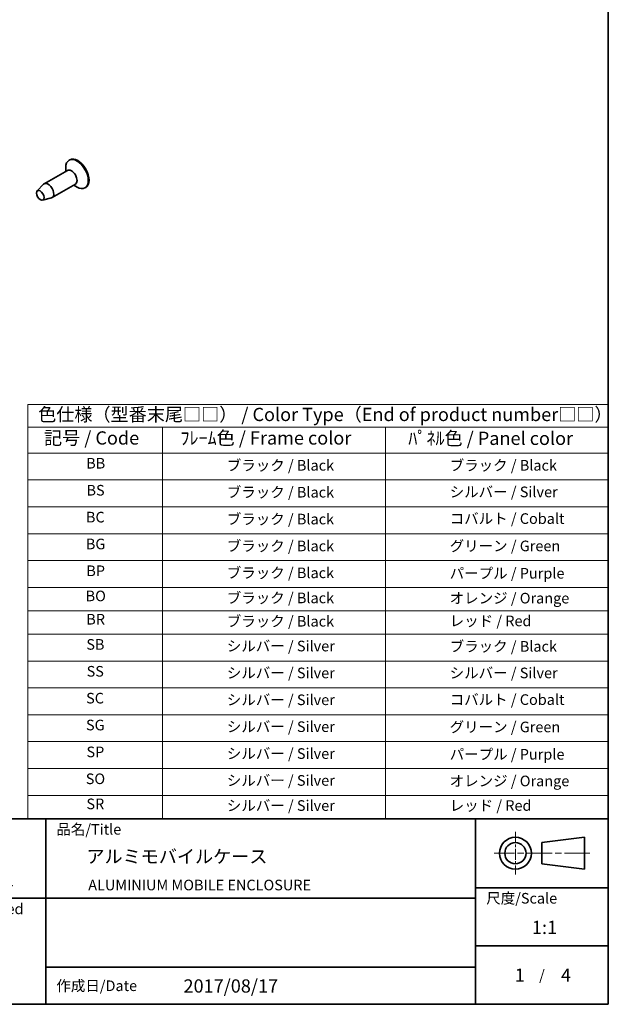
# Model space of a CAD drawing. Units: millimetres. Extents: x 14 to 1804, y 8 to 430.
# Drawn here: x 295 to 406, y 8 to 194 of the extents above; entities that cross this region are included whole.
import ezdxf
from ezdxf.enums import TextEntityAlignment as Align

# ---------------------------------------------------------------- set-up
doc = ezdxf.new("R2010")
doc.units = ezdxf.units.MM
doc.linetypes.add('CHAIN', pattern=[0.35429999999999995, 0.2362, -0.0295, 0.0591, -0.0295])
for name, color, linetype, lineweight in [('Border (ISO)', 7, 'Continuous', 35), ('Hatch (ISO)', 1, 'Continuous', 18), ('Symbol (ISO)', 7, 'Continuous', 18), ('Title (ISO)', 7, 'Continuous', 35), ('Visible (ISO)', 7, 'Continuous', 35)]:
    doc.layers.add(name, color=color, linetype=linetype, lineweight=lineweight)
doc.styles.add('Note Text (TK)', font='txt')
doc.styles.add('Note Text (TK2)', font='txt')
doc.styles.add('文字スタイル67', font='arial.ttf')

# ---------------------------------------------------------------- blocks, each defined once
blk = doc.blocks.new('図面枠 tk図枠')
at = {"layer": 'Border (ISO)'}
for p in [(405.4999999999999, 289), (14.50000000000001, 8.000000000000007)]:
    blk.add_line(p, (405.4999999999999, 8.000000000000007), dxfattribs=at)
blk = doc.blocks.new('表題欄 tk表題欄')
at = {"layer": 'Hatch (ISO)'}
h = blk.add_hatch(color=256, dxfattribs=at)
edge = h.paths.add_edge_path(flags=0)
edge.add_arc((95.57537688673352, 236.2990653650367), 0.5958259999999996, 269.9999999999897, 360)
edge.add_line((96.17120288673351, 236.2990653650368), (96.17120288673348, 239.7107813650365))
edge.add_arc((95.5753768867335, 239.7107813650366), 0.5958259999999996, 0, 90.0000000000068)
edge.add_line((95.57537688673342, 240.3066073650366), (79.13710888673356, 240.3066073650366))
edge.add_arc((79.13710888673353, 239.7107813650366), 0.5958259999999996, 89.99999999999744, 180)
edge.add_line((78.54128288673353, 239.7107813650365), (78.54128288673331, 236.2990653650368))
edge.add_arc((79.13710888673332, 236.2990653650365), 0.5958259999999996, 180, 270.0000000000231)
edge.add_line((79.13710888673356, 235.7032393650365), (95.57537688673342, 235.7032393650367))
edge = h.paths.add_edge_path()
edge.add_line((77.83935088673357, 239.9556413650366), (77.83935088673357, 236.0542053650368))
edge.add_arc((78.54128288673346, 236.0542053650367), 0.7019319999998935, 180, 270.0000000000087)
edge.add_line((78.54128288673357, 235.3522733650368), (96.17120288673352, 235.3522733650368))
edge.add_arc((96.17120288673351, 236.0542053650367), 0.7019319999998921, 270, 360)
edge.add_line((96.8731348867334, 236.0542053650368), (96.87313488673352, 239.9556413650366))
edge.add_arc((96.1712028867336, 239.9556413650367), 0.7019319999998921, 0, 90.00000000000873)
edge.add_line((96.17120288673348, 240.6575733650367), (78.54128288673357, 240.6575733650366))
edge.add_arc((78.54128288673357, 239.9556413650366), 0.7019319999999984, 90, 180)
for points in [[(79.07181288673355, 239.1476033650369), (79.07181288673355, 238.6578833650367), (79.92066088673353, 238.6578833650367), (79.92066088673353, 236.6581933650368), (80.50832488673353, 236.6581933650368), (80.50832488673353, 238.6578833650367), (81.35717288673355, 238.6578833650367), (81.35717288673355, 239.1476033650369)], [(85.68407849525303, 236.6581933650368), (84.9434673993943, 237.8918698287545), (84.41792288673358, 237.3246628822781), (84.41792288673358, 236.6581933650368), (83.89555488673355, 236.6581933650368), (83.89555488673355, 239.1476033650369), (84.41792288673358, 239.1476033650369), (84.41792288673358, 238.0993979968839), (85.38913556809511, 239.1476033650369), (86.10696490847272, 239.1476033650369), (85.31925422435492, 238.2974470774499), (86.30334488673353, 236.6581933650368)], [(92.09142939614459, 239.1476033650369), (92.09142939614459, 236.6581933650368), (92.60971639614465, 236.6581933650368), (92.60971639614465, 237.6580383650368), (93.76872039614462, 237.6580383650368), (93.76872039614462, 236.6581933650368), (94.28700739614459, 236.6581933650368), (94.28700739614459, 239.1476033650369), (93.76872039614462, 239.1476033650369), (93.76872039614462, 238.1477583650367), (92.60971639614465, 238.1477583650367), (92.60971639614465, 239.1476033650369)], [(94.84202339614467, 239.1476033650369), (94.84202339614467, 236.6581933650368), (95.36439139614473, 236.6581933650368), (95.36439139614473, 239.1476033650369)]]:
    blk.add_hatch(color=256, dxfattribs=at).paths.add_polyline_path(points)
h = blk.add_hatch(color=256, dxfattribs=at)
h.paths.add_polyline_path([(82.59020695886475, 237.7110913650368), (81.95242681460243, 237.7110913650368), (82.27131688673356, 238.5794973650367)], flags=0)
h.paths.add_polyline_path([(82.77903014574996, 237.1968853650368), (81.76360362771717, 237.1968853650368), (81.56578886050404, 236.6581933650368), (80.94907288673355, 236.6581933650368), (81.86321688673357, 239.1476033650369), (82.67941688673353, 239.1476033650369), (83.59356088673351, 236.6581933650368), (82.97684491296302, 236.6581933650368)])
h = blk.add_hatch(color=256, dxfattribs=at)
h.paths.add_polyline_path([(87.52707281460246, 237.7110913650368), (88.16485295886469, 237.7110913650368), (87.84596288673359, 238.5794973650367)], flags=0)
h.paths.add_polyline_path([(87.14043486050403, 236.6581933650368), (87.3382496277172, 237.1968853650368), (88.35367614574989, 237.1968853650368), (88.551490912963, 236.6581933650368), (89.16820688673343, 236.6581933650368), (88.25406288673352, 239.1476033650369), (87.43786288673356, 239.1476033650369), (86.52371888673358, 236.6581933650368)])
h = blk.add_hatch(color=256, dxfattribs=at)
edge = h.paths.add_edge_path()
edge.add_arc((90.52309888673334, 237.9028983650369), 1.273272000000011, 38.55054079078439, 336.5820184016556)
edge.add_line((91.69149139614446, 237.3968543650369), (91.17255542714857, 237.6216113977801))
edge.add_ellipse((90.52309888673352, 237.9028983650369), major_axis=(0, -0.7998759999999119), ratio=0.8673469387756529, start_angle=128.5505407907963, end_angle=426.582018401653, ccw=False)
edge.add_line((91.09381514418376, 238.3576891122095), (91.51887237036831, 238.6964075050431))
at = {"layer": 'Title (ISO)'}
for p, q in [((74.70882392282105, 244.052739026017), (255.7088239228211, 244.052739026017)), ((74.70882392282105, 209.052739026017), (74.70882392282105, 244.052739026017)), ((149.7088239228211, 244.052739026017), (149.7088239228211, 209.052739026017)), ((230.7088239228211, 244.052739026017), (230.7088239228211, 209.052739026017)), ((255.7088239228211, 244.052739026017), (255.7088239228211, 209.052739026017)), ((243.2088239228211, 239.552739026017), (251.2088239228211, 240.5527390260171)), ((251.2088239228211, 234.552739026017), (251.2088239228211, 240.5527390260171)), ((243.2088239228211, 239.552739026017), (243.2088239228211, 235.552739026017)), ((243.2088239228211, 235.552739026017), (251.2088239228211, 234.552739026017)), ((230.7088239228211, 231.052739026017), (255.7088239228211, 231.052739026017)), ((74.70882392282105, 229.052739026017), (230.7088239228211, 229.052739026017)), ((99.70882392282108, 229.052739026017), (99.70882392282108, 209.052739026017)), ((124.708823922821, 229.052739026017), (124.708823922821, 209.052739026017)), ((230.7088239228211, 220.052739026017), (255.7088239228211, 220.052739026017)), ((149.7088239228211, 216.052739026017), (230.7088239228211, 216.052739026017)), ((255.7088239228211, 209.052739026017), (74.70882392282105, 209.052739026017))]:
    blk.add_line(p, q, dxfattribs=at)
at = {"layer": 'Title (ISO)', "color": 4, "linetype": 'CHAIN', "lineweight": 18, "ltscale": 8.889559745788574}
blk.add_line((238.2088239228211, 241.552739026017), (238.2088239228211, 233.552739026017), dxfattribs=at)
at = {"layer": 'Title (ISO)', "color": 4, "linetype": 'CHAIN', "lineweight": 18, "ltscale": 20.00163269042969}
blk.add_line((252.2088239228211, 237.552739026017), (234.2088239228211, 237.552739026017), dxfattribs=at)
at = {"layer": 'Title (ISO)'}
for radius in [3, 2]:
    blk.add_circle((238.2088239228211, 237.552739026017), radius, dxfattribs=at)
at = {"layer": 'Title (ISO)', "color": 1, "char_height": 2.000000029802322, "line_spacing_factor": 1.5, "style": 'Note Text (TK)'}
for s, insert, attachment_point in [('\\fＭＳ Ｐゴシック|b0|i0;\\H2.0000;品名/Title', (151.708823922821, 242.052739026017), 4), ('\\fＭＳ Ｐゴシック|b0|i0;\\H2.0000;尺度/Scale', (232.7088239228211, 229.052739026017), 4), ('\\fＭＳ Ｐゴシック|b0|i0;\\H2.0000;承認/Approved', (87.20882392282108, 227.052739026017), 5), ('\\fＭＳ Ｐゴシック|b0|i0;\\H2.0000;検図/Checked', (112.208823922821, 227.052739026017), 5), ('\\fＭＳ Ｐゴシック|b0|i0;\\H2.0000;製図/Created', (137.2088239228211, 227.052739026017), 5), ('\\fＭＳ Ｐゴシック|b0|i0;\\H2.0000;作成日/Date', (151.708823922821, 212.552739026017), 4)]:
    blk.add_mtext(s, dxfattribs=dict(at, insert=insert, attachment_point=attachment_point))
at = {"layer": 'Title (ISO)', "color": 7, "line_spacing_factor": 1.5, "style": 'Note Text (TK)'}
for s, insert, char_height, attachment_point in [('株式会社タカチ電機工業', (99.87313488673345, 238.052739026017), 2.5, 4), ('\\fArial|b0|i0;\\H1.4986;TAKACHI ELECTRONICS ENCLOSURE CO., LTD.', (99.87313488673342, 232.052739026017), 1.49859994649887, 4), ('\\fＭＳ Ｐゴシック|b0|i0;\\H2.0000;/', (243.2088239228211, 214.552739026017), 2.000000029802322, 5)]:
    blk.add_mtext(s, dxfattribs=dict(at, insert=insert, char_height=char_height, attachment_point=attachment_point))
at = {"layer": 'Title (ISO)', "color": 7}
for tag, p, height, style in [('<品名>_001', (157.3679148268321, 235.6891026234344), 2.5, 'Note Text (TK)'), ('<Title>_001', (157.7088239228211, 230.5513747487906), 2.000000029802322, '文字スタイル67'), ('<尺度>_001', (241.3196193166189, 222.302739026017), 2.5, 'Note Text (TK)'), ('<ページ_No.>_001', (238.0980284456275, 213.302739026017), 2.5, 'Note Text (TK)'), ('<総ページ数>_001', (246.7855284409709, 213.302739026017), 2.5, 'Note Text (TK)'), ('作成日_001', (175.6605281979804, 211.2601253517655), 2.5, 'Note Text (TK)')]:
    blk.add_attdef(tag, p, '', height=height, dxfattribs=dict(at, style=style))
at = {"layer": 'Title (ISO)', "color": 7, "style": 'Note Text (TK)'}
blk.add_attdef('<承認>', text='', height=2.5, dxfattribs=at).set_placement((87.20882392282108, 217.052739026017), align=Align.MIDDLE_CENTER)
blk = doc.blocks.new('テーブル1')
at = {"layer": 'Symbol (ISO)'}
for p, q in [((296.1, 121.1423640714839), (405.4999999999999, 121.1423640714839)), ((296.1, 121.1423640714839), (296.1, 116.8623640714839)), ((405.4999999999999, 121.1423640714839), (405.4999999999999, 116.8623640714839)), ((296.1, 116.8623640714839), (405.4999999999999, 116.8623640714839)), ((296.1, 116.8623640714839), (296.1, 111.9623640714839)), ((321.5, 116.8623640714839), (321.5, 111.9623640714839)), ((363.5, 116.8623640714839), (363.5, 111.9623640714839)), ((405.5, 116.8623640714839), (405.5, 111.9623640714839)), ((296.1, 111.9623640714839), (405.5, 111.9623640714839)), ((296.1, 111.9623640714839), (296.1, 42.99999999999998)), ((321.5, 111.9623640714839), (321.5, 42.99999999999998)), ((363.5, 111.9623640714839), (363.5, 42.99999999999998)), ((405.5, 111.9623640714839), (405.5, 42.99999999999998)), ((296.1, 106.8930582549315), (405.5, 106.8930582549315)), ((296.1, 101.823752438379), (405.5, 101.823752438379)), ((296.1, 96.75444662182659), (405.5, 96.75444662182659)), ((296.1, 91.68514080527414), (405.5, 91.68514080527414)), ((296.1, 86.61583498872167), (405.5, 86.61583498872167)), ((296.1, 82.21583495891936), (405.5, 82.21583495891936)), ((296.1, 77.81583492911705), (405.5, 77.81583492911705)), ((296.1, 72.74652911256459), (405.5, 72.74652911256459)), ((296.1, 67.67722329601213), (405.5, 67.67722329601213)), ((296.1, 62.60791747945967), (405.5, 62.60791747945967)), ((296.1, 57.53861166290722), (405.5, 57.53861166290722)), ((296.1, 52.46930584635477), (405.5, 52.46930584635477)), ((296.1, 47.40000002980231), (405.5, 47.40000002980231)), ((296.1, 42.99999999999998), (405.5, 42.99999999999998))]:
    blk.add_line(p, q, dxfattribs=at)
at = {"layer": 'Symbol (ISO)', "color": 7, "attachment_point": 7}
for s, insert, char_height, style in [('色仕様（型番末尾□□） / Color Type（End of product number□□）', (298.0680255006765, 117.2260482967153), 2.5, 'Note Text (TK)'), ('記号 / Code', (299.1642697422473, 112.7895569673434), 2.5, 'Note Text (TK)'), ('ﾌﾚｰﾑ色 / Frame color', (324.8762927994227, 112.7895569859699), 2.5, 'Note Text (TK)'), ('ﾊﾟﾈﾙ色 / Panel color', (367.8196840798365, 112.7237675863013), 2.5, 'Note Text (TK)'), ('BB', (307.111167901866, 108.4277111995293), 2.000000029802322, 'Note Text (TK2)'), ('\u3000\u3000\u3000\u3000ブラック / Black', (322.6999999999999, 108.0358983115552), 2.000000029802322, 'Note Text (TK2)'), ('\u3000\u3000\u3000\u3000ブラック / Black', (364.7, 108.0358983115552), 2.000000029802322, 'Note Text (TK2)'), ('BS', (307.1637993992491, 103.3350135558508), 2.000000029802322, 'Note Text (TK2)'), ('\u3000\u3000\u3000\u3000ブラック / Black', (322.6999999999999, 102.9665924950027), 2.000000029802322, 'Note Text (TK2)'), ('\u3000\u3000\u3000\u3000シルバー / Silver', (364.7, 103.0250719996625), 2.000000029802322, 'Note Text (TK2)'), ('BC', (307.0702321768923, 98.26570773929836), 2.000000029802322, 'Note Text (TK2)'), ('\u3000\u3000\u3000\u3000ブラック / Black', (322.6999999999999, 97.89728667845031), 2.000000029802322, 'Note Text (TK2)'), ('\u3000\u3000\u3000\u3000コバルト / Cobalt', (364.7, 97.99085390080712), 2.000000029802322, 'Note Text (TK2)'), ('BG', (307.0468403340502, 93.1964019227459), 2.000000029802322, 'Note Text (TK2)'), ('\u3000\u3000\u3000\u3000ブラック / Black', (322.6999999999999, 92.82798086189786), 2.000000029802322, 'Note Text (TK2)'), ('\u3000\u3000\u3000\u3000グリーン / Green', (364.7, 92.83382881329516), 2.000000029802322, 'Note Text (TK2)'), ('BP', (307.140407556407, 88.15048793331952), 2.000000029802322, 'Note Text (TK2)'), ('\u3000\u3000\u3000\u3000ブラック / Black', (322.6999999999999, 87.75867504534543), 2.000000029802322, 'Note Text (TK2)'), ('\u3000\u3000\u3000\u3000パープル / Purple', (364.7, 87.67680369784355), 2.000000029802322, 'Note Text (TK2)'), ('BO', (307.0059046090765, 83.39829113615961), 2.000000029802322, 'Note Text (TK2)'), ('\u3000\u3000\u3000\u3000ブラック / Black', (322.6999999999999, 83.02402212216803), 2.000000029802322, 'Note Text (TK2)'), ('\u3000\u3000\u3000\u3000オレンジ / Orange', (364.7, 82.98308642513402), 2.000000029802322, 'Note Text (TK2)'), ('BR', (307.128711634986, 79.00998701962926), 2.000000029802322, 'Note Text (TK2)'), ('\u3000\u3000\u3000\u3000ブラック / Black', (322.6999999999999, 78.6240220923657), 2.000000029802322, 'Note Text (TK2)'), ('\u3000\u3000\u3000\u3000レッド / Red', (364.7, 78.68834956704922), 2.000000029802322, 'Note Text (TK2)'), ('SB', (307.1381993333314, 74.25779023003636), 2.000000029802322, 'Note Text (TK2)'), ('\u3000\u3000\u3000\u3000シルバー / Silver', (322.6999999999999, 73.94784867384809), 2.000000029802322, 'Note Text (TK2)'), ('\u3000\u3000\u3000\u3000ブラック / Black', (364.7, 73.88936916918831), 2.000000029802322, 'Note Text (TK2)'), ('SS', (307.1908309797262, 69.1884844134839), 2.000000029802322, 'Note Text (TK2)'), ('\u3000\u3000\u3000\u3000シルバー / Silver', (322.6999999999999, 68.87854285729563), 2.000000029802322, 'Note Text (TK2)'), ('\u3000\u3000\u3000\u3000シルバー / Silver', (364.7, 68.87854285729563), 2.000000029802322, 'Note Text (TK2)'), ('SC', (307.0972636083578, 64.11917859693143), 2.000000029802322, 'Note Text (TK2)'), ('\u3000\u3000\u3000\u3000シルバー / Silver', (322.6999999999999, 63.80923704074317), 2.000000029802322, 'Note Text (TK2)'), ('\u3000\u3000\u3000\u3000コバルト / Cobalt', (364.7, 63.84432475844019), 2.000000029802322, 'Note Text (TK2)'), ('SG', (307.0738719145273, 59.049872780379), 2.000000029802322, 'Note Text (TK2)'), ('\u3000\u3000\u3000\u3000シルバー / Silver', (322.6999999999999, 58.73993122419072), 2.000000029802322, 'Note Text (TK2)'), ('\u3000\u3000\u3000\u3000グリーン / Green', (364.7, 58.68729967092825), 2.000000029802322, 'Note Text (TK2)'), ('SP', (307.1674391368841, 53.98056696382654), 2.000000029802322, 'Note Text (TK2)'), ('\u3000\u3000\u3000\u3000シルバー / Silver', (322.6999999999999, 53.67062540763826), 2.000000029802322, 'Note Text (TK2)'), ('\u3000\u3000\u3000\u3000パープル / Purple', (364.7, 53.53027455547661), 2.000000029802322, 'Note Text (TK2)'), ('SO', (307.0329361895536, 48.91126114727409), 2.000000029802322, 'Note Text (TK2)'), ('\u3000\u3000\u3000\u3000シルバー / Silver', (322.6999999999999, 48.60131959108581), 2.000000029802322, 'Note Text (TK2)'), ('\u3000\u3000\u3000\u3000オレンジ / Orange', (364.7, 48.50190438939204), 2.000000029802322, 'Note Text (TK2)'), ('SR', (307.155743215463, 44.17660822409669), 2.000000029802322, 'Note Text (TK2)'), ('\u3000\u3000\u3000\u3000シルバー / Silver', (322.6999999999999, 43.86666666790842), 2.000000029802322, 'Note Text (TK2)'), ('\u3000\u3000\u3000\u3000レッド / Red', (364.7, 43.87251463793217), 2.000000029802322, 'Note Text (TK2)')]:
    blk.add_mtext(s, dxfattribs=dict(at, insert=insert, char_height=char_height, style=style))

msp = doc.modelspace()

# ---------------------------------------------------------------- linework, layer by layer
at = {"layer": 'Visible (ISO)'}
for p, q in [((304.0231898923642, 167.2837179592225), (303.8817685361268, 167.2020683011298)), ((303.571108364347, 165.2906577597573), (299.1870463209905, 162.7595183588813)), ((303.2604481925672, 165.1112980259537), (303.2604481925672, 165.828736961168)), ((297.8728968480764, 161.4129841669086), (299.0725310487184, 162.669174766157)), ((305.0711083643471, 162.692581548404), (300.6870463209905, 160.161442147528)), ((304.7604481925672, 162.5132218146004), (305.3817685361269, 162.1545023469933)), ((307.0231898923641, 162.0875655365159), (306.8817685361269, 162.0059158784231)), ((298.8638387672206, 159.6966224156009), (300.5515488384859, 160.1074408089813))]:
    msp.add_line(p, q, dxfattribs=at)
for centre, major_axis, ratio, start_param, end_param in [((305.3817685361269, 164.6039920897764), (1.500000000000002, -2.598076211353321), 0.5773502691896258, 5.497787143782137, 10.21017612416682), ((305.5231898923642, 164.6856417478692), (1.5, -2.59807621135332), 0.577350269189626, 0, 3.141592653589784), ((304.3211083643471, 163.9916196540806), (0.7499999999999988, -1.299038105676657), 0.5773502691896258, 9e-16, 3.141592653589794), ((299.9370463209905, 161.4604802532047), (0.75, -1.299038105676658), 0.577350269189626, 6.11572860415059, 9.592234663798383)]:
    msp.add_ellipse(centre, major_axis=major_axis, ratio=ratio, start_param=start_param, end_param=end_param, dxfattribs=at)
msp.add_ellipse((298.4521220804987, 160.6031588432306), major_axis=(-0.5024999999999489, 0.8703555308033918), ratio=0.577350269189626, dxfattribs=at)

# ---------------------------------------------------------------- block references
for name in ['図面枠 tk図枠', 'テーブル1']:
    msp.add_blockref(name, (0, 0))
msp.add_blockref('表題欄 tk表題欄', (149.7911760771789, -201.0527390260171)).add_auto_attribs({'<品名>_001': 'アルミモバイルケース', '<尺度>_001': '1:1', '作成日_001': '2017/08/17', '<Title>_001': 'ALUMINIUM MOBILE ENCLOSURE', '<ページ_No.>_001': '1', '<総ページ数>_001': '4'})

doc.saveas('drawing.dxf')
